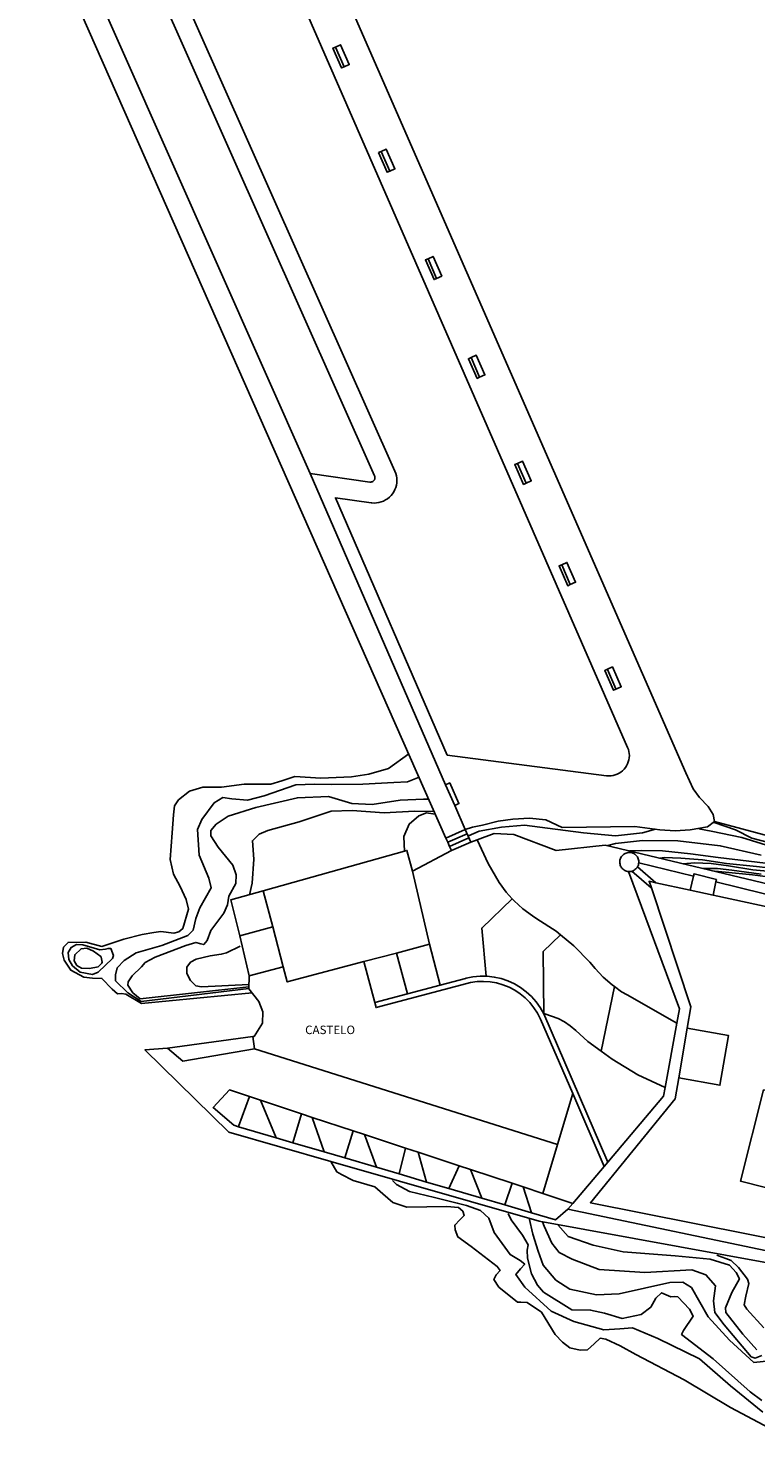
# Model space of a CAD drawing. Extents: x 548959 to 550796, y 4801752 to 4802804.
# Drawn here: x 549622 to 549686, y 4801802 to 4801927 of the extents above; entities that cross this region are included whole.
import ezdxf

# ---------------------------------------------------------------- set-up
doc = ezdxf.new("R2010")
doc.units = 0
doc.header["$MEASUREMENT"] = 0
for name, color, linetype in [('1', 7, 'CONTINUOUS'), ('18', 7, 'CONTINUOUS'), ('2', 7, 'CONTINUOUS'), ('21', 7, 'CONTINUOUS'), ('22', 7, 'CONTINUOUS'), ('3', 7, 'CONTINUOUS'), ('46', 7, 'CONTINUOUS')]:
    doc.layers.add(name, color=color, linetype=linetype)
doc.styles.add('ROMANS', font='ROMANS', dxfattribs={"height": 0.2})

msp = doc.modelspace()

# ---------------------------------------------------------------- linework, layer by layer
at = {"layer": '1', "color": 7, "linetype": 'Continuous'}
for p, q in [((549625.33, 4801931.69), (549659.04, 4801855.52)), ((549659.04, 4801855.52), (549660.75, 4801856.27)), ((549659.04, 4801855.52), (549659.2, 4801855.15)), ((549659.2, 4801855.15), (549659.36, 4801854.78)), ((549656.08, 4801852.61), (549659.52, 4801854.42)), ((549659.36, 4801854.78), (549659.52, 4801854.42)), ((549640.79, 4801846.88), (549641.64, 4801843.33)), ((549634.4, 4801836.94), (549641.95, 4801837.97))]:
    msp.add_line(p, q, dxfattribs=at)
for points in [[(549682.81, 4801856.98), (549682.67, 4801857.6), (549682.25, 4801858.31), (549681.47, 4801859.12), (549680.92, 4801859.89), (549680.25, 4801861.28), (549649.18, 4801932.28), (549648.89, 4801932.96), (549647.93, 4801935.73), (549647.27, 4801938.59), (549646.9, 4801941.5), (549646.85, 4801944.43), (549647.1, 4801947.35), (549647.65, 4801950.22), (549648.51, 4801953.03), (549649.65, 4801955.73), (549671.15, 4802000)], [(549682.81, 4801856.98), (549682.67, 4801857.6), (549682.25, 4801858.31), (549681.47, 4801859.12), (549680.92, 4801859.89), (549680.25, 4801861.28), (549649.18, 4801932.28)], [(549682.81, 4801856.98), (549688.85, 4801855.36), (549705.84, 4801858.86), (549706.49, 4801858.79)], [(549660.75, 4801856.27), (549661.38, 4801856.5), (549662.28, 4801856.67), (549663.67, 4801857.01), (549664.94, 4801857.19), (549666.44, 4801857.28), (549667.88, 4801857.15), (549669.33, 4801856.47), (549675.74, 4801856.55), (549677.95, 4801856.26), (549679.32, 4801856.17), (549680.65, 4801856.26), (549682.17, 4801856.53), (549682.81, 4801856.98)], [(549682.81, 4801856.98), (549688.85, 4801855.36)], [(549642.86, 4801850.86), (549655.58, 4801854.43), (549656.08, 4801852.61)], [(549640.79, 4801846.88), (549640.02, 4801850.07), (549642.86, 4801850.86)], [(549641.64, 4801843.33), (549641.61, 4801842.2), (549642.47, 4801841.06), (549642.85, 4801840.17), (549642.81, 4801839.17), (549642.06, 4801837.98), (549641.95, 4801837.97)], [(549634.4, 4801836.94), (549632.41, 4801836.79), (549639.83, 4801829.51), (549648.85, 4801826.93)], [(549689.61, 4801802.32), (549684.2, 4801805.16), (549680.11, 4801807.63), (549675.83, 4801809.85), (549674.46, 4801810.63), (549673.19, 4801811.23), (549672.69, 4801811.31), (549672.16, 4801810.81), (549671.55, 4801810.28), (549670.91, 4801810.25), (549670.01, 4801810.46), (549669.35, 4801810.94), (549668.7, 4801811.63), (549667.48, 4801813.61), (549666.23, 4801814.46), (549665.66, 4801814.5), (549665.38, 4801814.5), (549663.72, 4801815.81), (549663.26, 4801816.49), (549663.49, 4801816.9), (549663.82, 4801817.3), (549663.57, 4801817.65), (549661.27, 4801819.42), (549660.09, 4801820.25), (549659.84, 4801820.87), (549659.81, 4801821.31), (549660.27, 4801821.77), (549660.66, 4801822.15), (549660.54, 4801822.53), (549660.14, 4801822.85), (549659.13, 4801822.96), (549655.59, 4801822.9), (549654.34, 4801823.3), (549653.44, 4801824.08), (549652.76, 4801824.69), (549650.83, 4801825.25), (549649.79, 4801825.77), (549649.38, 4801826.01), (549648.85, 4801826.93)], [(549680.11, 4801807.63), (549675.83, 4801809.85), (549674.46, 4801810.63), (549673.19, 4801811.23), (549672.69, 4801811.31), (549672.16, 4801810.81), (549671.55, 4801810.28), (549670.91, 4801810.25), (549670.01, 4801810.46), (549669.35, 4801810.94), (549668.7, 4801811.63), (549667.48, 4801813.61), (549666.23, 4801814.46), (549665.66, 4801814.5), (549665.38, 4801814.5), (549663.72, 4801815.81), (549663.26, 4801816.49), (549663.49, 4801816.9), (549663.82, 4801817.3), (549663.57, 4801817.65), (549661.27, 4801819.42), (549660.09, 4801820.25), (549659.84, 4801820.87), (549659.81, 4801821.31), (549660.27, 4801821.77), (549660.66, 4801822.15), (549660.54, 4801822.53), (549660.14, 4801822.85), (549659.13, 4801822.96), (549655.59, 4801822.9), (549654.34, 4801823.3), (549653.44, 4801824.08), (549652.76, 4801824.69), (549650.83, 4801825.25), (549649.79, 4801825.77), (549649.38, 4801826.01), (549648.85, 4801826.93)], [(549689.61, 4801802.32), (549684.2, 4801805.16), (549680.11, 4801807.63)]]:
    msp.add_lwpolyline(points, dxfattribs=at)
at = {"layer": '18', "color": 7, "linetype": 'Continuous'}
for p in [(549642.11, 4801836.89), (549642.11, 4801836.89), (549642.11, 4801836.89), (549667.61, 4801824.1), (549667.61, 4801824.1), (549667.61, 4801824.1)]:
    msp.add_line(p, (549668.91, 4801828.44), dxfattribs=at)
for points in [[(549626.87, 4801945.62), (549652.73, 4801887.56), (549652.74, 4801887.52), (549652.75, 4801887.48), (549652.76, 4801887.44), (549652.76, 4801887.4), (549652.76, 4801887.35), (549652.75, 4801887.31), (549652.74, 4801887.27), (549652.73, 4801887.23), (549652.71, 4801887.2), (549652.68, 4801887.16), (549652.66, 4801887.13), (549652.63, 4801887.1), (549652.6, 4801887.07), (549652.56, 4801887.05), (549652.52, 4801887.03), (549652.48, 4801887.02), (549652.44, 4801887.01), (549652.4, 4801887), (549652.36, 4801887), (549652.32, 4801887), (549652.3, 4801887), (549647.01, 4801887.76)], [(549626.87, 4801945.62), (549652.73, 4801887.56), (549652.74, 4801887.52), (549652.75, 4801887.48), (549652.76, 4801887.44), (549652.76, 4801887.4), (549652.76, 4801887.35), (549652.75, 4801887.31), (549652.74, 4801887.27), (549652.73, 4801887.23), (549652.71, 4801887.2), (549652.68, 4801887.16), (549652.66, 4801887.13), (549652.63, 4801887.1), (549652.6, 4801887.07), (549652.56, 4801887.05), (549652.52, 4801887.03), (549652.48, 4801887.02), (549652.44, 4801887.01), (549652.4, 4801887), (549652.36, 4801887), (549652.32, 4801887), (549652.3, 4801887), (549647.01, 4801887.76)], [(549626.87, 4801945.62), (549652.73, 4801887.56), (549652.74, 4801887.52), (549652.75, 4801887.48), (549652.76, 4801887.44), (549652.76, 4801887.4), (549652.76, 4801887.35), (549652.75, 4801887.31), (549652.74, 4801887.27), (549652.73, 4801887.23), (549652.71, 4801887.2), (549652.68, 4801887.16), (549652.66, 4801887.13), (549652.63, 4801887.1), (549652.6, 4801887.07), (549652.56, 4801887.05), (549652.52, 4801887.03), (549652.48, 4801887.02), (549652.44, 4801887.01), (549652.4, 4801887), (549652.36, 4801887), (549652.32, 4801887), (549652.3, 4801887), (549647.01, 4801887.76)], [(549647.01, 4801887.76), (549622.08, 4801943.93)], [(549647.01, 4801887.76), (549622.08, 4801943.93)], [(549647.01, 4801887.76), (549622.08, 4801943.93)], [(549661.79, 4801855.38), (549661.79, 4801855.37), (549662.76, 4801853.28), (549663.75, 4801851.59), (549664.37, 4801850.74), (549664.91, 4801850.14)], [(549661.79, 4801855.38), (549661.79, 4801855.37), (549662.76, 4801853.28), (549663.75, 4801851.59), (549664.37, 4801850.74), (549664.91, 4801850.14)], [(549661.79, 4801855.38), (549661.79, 4801855.37), (549662.76, 4801853.28), (549663.75, 4801851.59), (549664.37, 4801850.74), (549664.91, 4801850.14)], [(549664.91, 4801850.14), (549665.07, 4801849.96), (549665.85, 4801849.26), (549666.69, 4801848.64), (549667.09, 4801848.39), (549668.78, 4801847.28), (549669.18, 4801846.96)], [(549664.91, 4801850.14), (549665.07, 4801849.96), (549665.85, 4801849.26), (549666.69, 4801848.64), (549667.09, 4801848.39), (549668.78, 4801847.28), (549669.18, 4801846.96)], [(549664.91, 4801850.14), (549665.07, 4801849.96), (549665.85, 4801849.26), (549666.69, 4801848.64), (549667.09, 4801848.39), (549668.78, 4801847.28), (549669.18, 4801846.96)], [(549669.18, 4801846.96), (549670.35, 4801846), (549671.77, 4801844.56), (549672.24, 4801844), (549672.95, 4801843.23), (549673.73, 4801842.54), (549673.94, 4801842.39)], [(549669.18, 4801846.96), (549670.35, 4801846), (549671.77, 4801844.56), (549672.24, 4801844), (549672.95, 4801843.23), (549673.73, 4801842.54), (549673.94, 4801842.39)], [(549669.18, 4801846.96), (549670.35, 4801846), (549671.77, 4801844.56), (549672.24, 4801844), (549672.95, 4801843.23), (549673.73, 4801842.54), (549673.94, 4801842.39)], [(549673.94, 4801842.39), (549674.58, 4801841.93), (549675.06, 4801841.65), (549679.47, 4801839.17)], [(549673.94, 4801842.39), (549674.58, 4801841.93), (549675.06, 4801841.65), (549679.47, 4801839.17)], [(549673.94, 4801842.39), (549674.58, 4801841.93), (549675.06, 4801841.65), (549679.47, 4801839.17)], [(549672.76, 4801836.68), (549671.59, 4801837.55), (549670.52, 4801838.51), (549670.04, 4801838.91), (549669.52, 4801839.26), (549668.96, 4801839.56), (549668.38, 4801839.79), (549667.78, 4801839.97), (549667.69, 4801839.99)], [(549672.76, 4801836.68), (549671.59, 4801837.55), (549670.52, 4801838.51), (549670.04, 4801838.91), (549669.52, 4801839.26), (549668.96, 4801839.56), (549668.38, 4801839.79), (549667.78, 4801839.97), (549667.69, 4801839.99)], [(549672.76, 4801836.68), (549671.59, 4801837.55), (549670.52, 4801838.51), (549670.04, 4801838.91), (549669.52, 4801839.26), (549668.96, 4801839.56), (549668.38, 4801839.79), (549667.78, 4801839.97), (549667.69, 4801839.99)], [(549672.76, 4801836.68), (549673.73, 4801835.96), (549676.01, 4801834.59), (549678.43, 4801833.47)], [(549672.76, 4801836.68), (549673.73, 4801835.96), (549676.01, 4801834.59), (549678.43, 4801833.47)], [(549672.76, 4801836.68), (549673.73, 4801835.96), (549676.01, 4801834.59), (549678.43, 4801833.47)]]:
    msp.add_lwpolyline(points, dxfattribs=at)
at = {"layer": '2', "color": 253, "linetype": 'Continuous'}
for points in [[(549641.88, 4801841.83), (549632.09, 4801840.9), (549630.73, 4801841.72), (549630.32, 4801841.77), (549629.98, 4801841.76), (549629.52, 4801842.16), (549628.6, 4801843.11), (549627.78, 4801843.15), (549627, 4801843.21), (549625.85, 4801843.83), (549625.26, 4801844.74), (549625.1, 4801845.32), (549625.21, 4801845.88), (549625.6, 4801846.29), (549627.17, 4801846.32), (549628.58, 4801845.95), (549630.53, 4801846.59), (549632.15, 4801846.99), (549633.19, 4801847.17), (549633.82, 4801847.27), (549634.95, 4801847.11), (549635.4, 4801847.24), (549635.75, 4801847.53), (549636.26, 4801849.25), (549636.05, 4801850.1), (549635.51, 4801851.23), (549634.94, 4801852.34), (549634.64, 4801853.64), (549634.83, 4801856), (549634.94, 4801857.57), (549635.01, 4801858.36), (549635.38, 4801858.9), (549636.34, 4801859.68), (549637.54, 4801860.02), (549639.17, 4801860.01), (549641.19, 4801860.29), (549643.55, 4801860.3), (549644.51, 4801860.57), (549645.66, 4801860.96), (549647.96, 4801860.81), (549650.68, 4801860.93), (549652.2, 4801861.16), (549653.95, 4801861.67), (549655.75, 4801862.96)], [(549641.61, 4801842.22), (549632.06, 4801841.06), (549630.89, 4801841.83), (549629.81, 4801842.89), (549629.79, 4801843.42), (549629.95, 4801844.04), (549630.57, 4801844.71), (549631.64, 4801845.39), (549633.89, 4801846.02), (549636.2, 4801846.92), (549636.66, 4801847.38), (549636.92, 4801848.41), (549637.27, 4801849.34), (549638.27, 4801851.12), (549638.05, 4801851.97), (549637.19, 4801854.01), (549637.06, 4801856.27), (549637.45, 4801857.17), (549638.54, 4801858.63), (549639.3, 4801859.1), (549640.09, 4801859), (549641.49, 4801858.87), (549642.95, 4801859.25), (549645.76, 4801860.24), (549647.41, 4801860.3), (549648.87, 4801860.25), (549651.68, 4801860.29), (549654.44, 4801860.43), (549655.63, 4801860.49), (549656.66, 4801860.9)], [(549641.61, 4801842.37), (549631.99, 4801841.3), (549631.35, 4801841.83), (549630.88, 4801842.51), (549630.91, 4801842.81), (549631.28, 4801843.34), (549632.11, 4801844.14), (549632.43, 4801844.52), (549633.32, 4801844.98), (549636.02, 4801846.01), (549636.92, 4801846.29), (549637.34, 4801846.18), (549637.61, 4801846.1), (549637.9, 4801846.48), (549638.23, 4801847.35), (549639.39, 4801848.87), (549639.72, 4801849.63), (549639.83, 4801850.38), (549640.45, 4801851.5), (549640.47, 4801852.28), (549640.17, 4801853.12), (549638.89, 4801854.73), (549638.24, 4801855.72), (549638.25, 4801856.19), (549638.71, 4801856.75), (549639.77, 4801857.45), (549642.23, 4801858.24), (549645.9, 4801859.09), (549648.64, 4801859.19), (549650.71, 4801858.59), (549652.51, 4801858.5), (549655, 4801858.86), (549657.04, 4801858.97), (549657.49, 4801858.97)], [(549641.65, 4801850.5), (549641.9, 4801851.54), (549642.03, 4801853.65), (549641.91, 4801855.29), (549642.51, 4801855.86), (549643.29, 4801856.18), (549646.05, 4801856.96), (549648.88, 4801857.89), (549650.74, 4801857.96), (549653.56, 4801857.75), (549656.26, 4801857.91), (549657.95, 4801857.88)], [(549655.36, 4801854.35), (549655.32, 4801855.65), (549655.77, 4801856.76), (549656.64, 4801857.5), (549657.33, 4801857.74), (549657.87, 4801857.66), (549658.07, 4801857.65)], [(549661.02, 4801855.72), (549661.03, 4801855.72), (549661.98, 4801856.14), (549663.94, 4801856.48), (549665.98, 4801856.65), (549668.01, 4801856.4), (549671.21, 4801855.99), (549674.05, 4801855.73), (549676.43, 4801855.98), (549677.57, 4801856.3)], [(549681.4, 4801856.34), (549682.51, 4801856.12), (549685.21, 4801855.57), (549687.79, 4801854.78)], [(549682.76, 4801856.91), (549684.65, 4801856.25), (549686.1, 4801855.52), (549688.71, 4801854.85)], [(549673.32, 4801854.86), (549673.35, 4801854.86), (549674.05, 4801855.04), (549676.43, 4801855.31), (549679.56, 4801855.28), (549683.31, 4801854.85), (549686.93, 4801854.01)], [(549675.28, 4801854.39), (549676.33, 4801854.43), (549678.21, 4801854.4), (549680.66, 4801854.12), (549683.11, 4801853.81), (549685.82, 4801853.47), (549689.02, 4801853.1), (549692.95, 4801852.64), (549696.67, 4801852.21), (549701.36, 4801851.32), (549706.38, 4801850.15), (549709.62, 4801849.14), (549711.31, 4801848.02), (549713.83, 4801846.61), (549717.11, 4801845.36), (549719.19, 4801844.88), (549723.24, 4801844.62), (549727.05, 4801844.31), (549730.88, 4801844.19), (549733.61, 4801844.42), (549737.53, 4801845.01), (549740.76, 4801845.67), (549743.55, 4801846.19), (549745.45, 4801846.59)], [(549677.99, 4801853.74), (549678.35, 4801853.8), (549679.83, 4801853.76), (549681.72, 4801853.6), (549683.86, 4801853.28), (549686.5, 4801853), (549689.6, 4801852.67), (549692.67, 4801852.2), (549696.01, 4801851.65), (549700.36, 4801850.87), (549705.03, 4801849.72), (549708.72, 4801848.73), (549712.09, 4801846.74), (549715.98, 4801845.37), (549720.1, 4801844.22), (549722.88, 4801844), (549727.07, 4801844.06), (549731, 4801843.86), (549734.54, 4801843.97), (549738.15, 4801844.11), (549741.08, 4801844.39), (549743.45, 4801844.8), (549744.03, 4801844.9)], [(549680.03, 4801853.25), (549681.03, 4801853.33), (549682.49, 4801853.27), (549684.02, 4801853.07), (549686.19, 4801852.72), (549688.47, 4801852.5), (549690.82, 4801852.12), (549693.43, 4801851.71), (549695.95, 4801851.2), (549698.71, 4801850.68), (549701.55, 4801849.99), (549705.29, 4801848.73), (549709.1, 4801847.19), (549713.11, 4801845.57), (549717.07, 4801844.21), (549720.28, 4801843.64), (549724.19, 4801843.3), (549728.28, 4801843.14), (549732.67, 4801842.98), (549736.99, 4801843.19), (549740.71, 4801843.32), (549742.52, 4801843.18)], [(549681.8, 4801852.83), (549683.07, 4801852.82), (549684.33, 4801852.69), (549685.64, 4801852.5), (549686.91, 4801852.32)], [(549682.82, 4801852.59), (549683.78, 4801852.51), (549686.15, 4801852.27), (549689.37, 4801851.85), (549692.77, 4801851.24), (549696.21, 4801850.35), (549699.7, 4801849.53), (549703.23, 4801848.48), (549705.35, 4801847.61), (549706.29, 4801846.66), (549707.46, 4801845.33), (549708.92, 4801844.68), (549712.49, 4801843.98), (549716.22, 4801843.27), (549721, 4801842.6), (549725.66, 4801842.52), (549728.45, 4801842.21), (549731.68, 4801841.7), (549735.54, 4801841.68), (549738.73, 4801841.39), (549740.8, 4801841.21)], [(549628.43, 4801845.65), (549628.41, 4801845.65), (549626.91, 4801846.09), (549626.34, 4801846.11), (549625.88, 4801845.85), (549625.61, 4801845.4), (549625.67, 4801844.8), (549626.01, 4801844.24), (549626.68, 4801843.67), (549627.77, 4801843.46), (549628.26, 4801843.68), (549629.55, 4801844.86), (549629.62, 4801845.13), (549629.39, 4801845.75), (549629.15, 4801845.76), (549628.92, 4801845.7), (549628.43, 4801845.65)], [(549628.53, 4801845), (549628.5, 4801845.04), (549627.85, 4801845.52), (549627.26, 4801845.78), (549626.75, 4801845.74), (549626.2, 4801845.2), (549626.14, 4801844.67), (549626.38, 4801844.26), (549626.78, 4801844.01), (549627.49, 4801843.98), (549628.27, 4801844.15), (549628.58, 4801844.46), (549628.61, 4801844.56), (549628.53, 4801845)], [(549641.6, 4801842.57), (549637.41, 4801842.38), (549636.92, 4801842.47), (549636.45, 4801842.94), (549636.12, 4801843.56), (549636.12, 4801844.12), (549636.44, 4801844.55), (549636.93, 4801844.82), (549638.18, 4801845.1), (549639.16, 4801845.25), (549639.61, 4801845.39), (549640.83, 4801845.97)], [(549687.07, 4801804.76), (549684.22, 4801807.1), (549681.47, 4801809.48), (549677.78, 4801811.26), (549675.54, 4801812.23), (549674.41, 4801812.13), (549673.01, 4801812.04), (549670.35, 4801812.77), (549668.35, 4801813.7), (549666.03, 4801815.82), (549665.23, 4801816.92), (549665.64, 4801817.44), (549666.01, 4801817.84), (549665.61, 4801818.17), (549664.71, 4801818.69), (549663.29, 4801820.66), (549662.82, 4801821.92), (549662.1, 4801822.6), (549660.86, 4801823.04), (549660.03, 4801823.25), (549658.03, 4801823.74), (549655.81, 4801824.26), (549654.67, 4801824.88), (549654.32, 4801825.25)], [(549686.99, 4801805.78), (549685.94, 4801806.56), (549682.68, 4801809.47), (549679.88, 4801811.63), (549680.05, 4801811.99), (549680.92, 4801813.24), (549680.58, 4801813.88), (549679.54, 4801814.95), (549679.28, 4801815), (549678.94, 4801814.95), (549678.1, 4801815.32), (549677.6, 4801814.85), (549677.17, 4801814.05), (549676.31, 4801813.4), (549674.64, 4801813.05), (549673.06, 4801813.51), (549671.84, 4801813.79), (549670.16, 4801813.82), (549667.67, 4801815.38), (549667.15, 4801815.99), (549666.62, 4801817), (549666.24, 4801818.38), (549666.21, 4801819.09), (549666.3, 4801819.57), (549665.82, 4801820.41), (549664.82, 4801821.76), (549664.55, 4801822.32)], [(549687.65, 4801809.29), (549686.29, 4801809.15), (549684.13, 4801811.12), (549682.23, 4801813.2), (549680.77, 4801815.77), (549679.99, 4801816.25), (549678.85, 4801816.24), (549674.35, 4801815.21), (549672.37, 4801815.14), (549670, 4801815.63), (549668.76, 4801816.42), (549667.65, 4801817.75), (549667.21, 4801819.01), (549666.72, 4801820.5), (549666.4, 4801821.91)], [(549686.98, 4801809.76), (549686.39, 4801809.54), (549686.05, 4801809.64), (549683.64, 4801812.48), (549682.82, 4801813.57), (549682.72, 4801814.6), (549682.87, 4801815.92), (549682.03, 4801816.89), (549680.78, 4801817.34), (549676.62, 4801817.1), (549672.58, 4801817.39), (549670.2, 4801818.29), (549669.04, 4801818.89), (549668.4, 4801819.7), (549667.72, 4801821.2), (549667.59, 4801821.6)], [(549686.53, 4801810.28), (549685.29, 4801811.65), (549683.81, 4801813.58), (549683.76, 4801813.98), (549684.32, 4801815.35), (549685, 4801816.54), (549684.72, 4801817.12), (549684.11, 4801817.76), (549682.4, 4801818.28), (549679.32, 4801818.59), (549674.72, 4801818.93), (549672.07, 4801819.52), (549669.86, 4801820.28), (549668.94, 4801821.32)], [(549687.17, 4801812.23), (549685.66, 4801813.86), (549685.43, 4801814.25), (549685.56, 4801815.01), (549685.83, 4801816.14), (549685.73, 4801816.53), (549684.91, 4801817.56), (549684.26, 4801818.17), (549682.99, 4801818.65)]]:
    msp.add_lwpolyline(points, dxfattribs=at)
at = {"layer": '21', "color": 7, "linetype": 'Continuous'}
for p, q in [((549659.01, 4801860.24), (549659.81, 4801858.41)), ((549659.01, 4801860.24), (549659.81, 4801858.41)), ((549659.01, 4801860.24), (549659.81, 4801858.41)), ((549659.2, 4801855.15), (549660.91, 4801855.9)), ((549659.2, 4801855.15), (549660.91, 4801855.9)), ((549659.2, 4801855.15), (549660.91, 4801855.9)), ((549659.36, 4801854.78), (549661.07, 4801855.53)), ((549659.36, 4801854.78), (549661.07, 4801855.53)), ((549659.36, 4801854.78), (549661.07, 4801855.53)), ((549659.52, 4801854.42), (549661.23, 4801855.17)), ((549659.52, 4801854.42), (549661.23, 4801855.17)), ((549659.52, 4801854.42), (549661.23, 4801855.17)), ((549660.75, 4801856.27), (549661.23, 4801855.17)), ((549660.75, 4801856.27), (549661.23, 4801855.17)), ((549660.75, 4801856.27), (549661.23, 4801855.17)), ((549660.91, 4801855.9), (549661.07, 4801855.53)), ((549660.91, 4801855.9), (549661.23, 4801855.17)), ((549660.91, 4801855.9), (549661.07, 4801855.53)), ((549660.91, 4801855.9), (549661.23, 4801855.17)), ((549660.91, 4801855.9), (549661.07, 4801855.53)), ((549660.91, 4801855.9), (549661.23, 4801855.17)), ((549661.07, 4801855.53), (549661.23, 4801855.17)), ((549661.07, 4801855.53), (549661.23, 4801855.17)), ((549661.07, 4801855.53), (549661.23, 4801855.17)), ((549640.79, 4801846.88), (549643.71, 4801847.66)), ((549640.79, 4801846.88), (549643.71, 4801847.66)), ((549640.79, 4801846.88), (549643.71, 4801847.66)), ((549641.64, 4801843.33), (549644.65, 4801844.13)), ((549641.64, 4801843.33), (549644.65, 4801844.13)), ((549641.64, 4801843.33), (549644.65, 4801844.13)), ((549641.95, 4801837.97), (549642.11, 4801836.89)), ((549641.95, 4801837.97), (549642.11, 4801836.89)), ((549641.95, 4801837.97), (549642.11, 4801836.89))]:
    msp.add_line(p, q, dxfattribs=at)
for points in [[(549659.01, 4801860.24), (549659.38, 4801860.4), (549660.18, 4801858.57), (549659.81, 4801858.41)], [(549659.01, 4801860.24), (549659.38, 4801860.4), (549660.18, 4801858.57), (549659.81, 4801858.41)], [(549659.01, 4801860.24), (549659.38, 4801860.4), (549660.18, 4801858.57), (549659.81, 4801858.41)], [(549634.4, 4801836.94), (549635.77, 4801835.81), (549642.11, 4801836.89)], [(549634.4, 4801836.94), (549635.77, 4801835.81), (549642.11, 4801836.89)], [(549634.4, 4801836.94), (549635.77, 4801835.81), (549642.11, 4801836.89)]]:
    msp.add_lwpolyline(points, dxfattribs=at)
at = {"layer": '22', "color": 7, "linetype": 'Continuous'}
for p, q in [((549653.07, 4801916.13), (549653.3, 4801916.23)), ((549653.07, 4801916.13), (549653.3, 4801916.23)), ((549653.07, 4801916.13), (549653.3, 4801916.23)), ((549653.3, 4801916.23), (549654.06, 4801914.49)), ((549653.3, 4801916.23), (549654.06, 4801914.49)), ((549653.3, 4801916.23), (549654.06, 4801914.49)), ((549657.45, 4801906.75), (549658.21, 4801905.01)), ((549657.45, 4801906.75), (549658.21, 4801905.01)), ((549657.45, 4801906.75), (549658.21, 4801905.01)), ((549661.26, 4801898.01), (549662.02, 4801896.27)), ((549661.26, 4801898.01), (549662.02, 4801896.27)), ((549661.26, 4801898.01), (549662.02, 4801896.27)), ((549665.36, 4801888.64), (549666.12, 4801886.9)), ((549665.36, 4801888.64), (549666.12, 4801886.9)), ((549665.36, 4801888.64), (549666.12, 4801886.9))]:
    msp.add_line(p, q, dxfattribs=at)
for points in [[(549649.26, 4801925.47), (549649.03, 4801925.37), (549649.8, 4801923.62), (549650.02, 4801923.72)], [(549649.26, 4801925.47), (549649.03, 4801925.37), (549649.8, 4801923.62), (549650.02, 4801923.72)], [(549649.26, 4801925.47), (549649.03, 4801925.37), (549649.8, 4801923.62), (549650.02, 4801923.72)], [(549649.26, 4801925.47), (549649.72, 4801925.67), (549650.48, 4801923.92), (549650.02, 4801923.72)], [(549649.26, 4801925.47), (549649.72, 4801925.67), (549650.48, 4801923.92), (549650.02, 4801923.72)], [(549649.26, 4801925.47), (549649.72, 4801925.67), (549650.48, 4801923.92), (549650.02, 4801923.72)], [(549649.26, 4801925.47), (549649.26, 4801925.46), (549650.02, 4801923.73), (549650.02, 4801923.72)], [(549649.26, 4801925.47), (549649.26, 4801925.46), (549650.02, 4801923.73), (549650.02, 4801923.72)], [(549649.26, 4801925.47), (549649.26, 4801925.46), (549650.02, 4801923.73), (549650.02, 4801923.72)], [(549653.3, 4801916.23), (549653.76, 4801916.43), (549654.52, 4801914.69), (549654.06, 4801914.49)], [(549653.3, 4801916.23), (549653.76, 4801916.43), (549654.52, 4801914.69), (549654.06, 4801914.49)], [(549653.3, 4801916.23), (549653.76, 4801916.43), (549654.52, 4801914.69), (549654.06, 4801914.49)], [(549653.07, 4801916.13), (549653.83, 4801914.39), (549654.06, 4801914.49)], [(549653.07, 4801916.13), (549653.83, 4801914.39), (549654.06, 4801914.49)], [(549653.07, 4801916.13), (549653.83, 4801914.39), (549654.06, 4801914.49)], [(549657.45, 4801906.75), (549657.22, 4801906.65), (549657.98, 4801904.91), (549658.21, 4801905.01)], [(549657.45, 4801906.75), (549657.22, 4801906.65), (549657.98, 4801904.91), (549658.21, 4801905.01)], [(549657.45, 4801906.75), (549657.22, 4801906.65), (549657.98, 4801904.91), (549658.21, 4801905.01)], [(549657.45, 4801906.75), (549657.9, 4801906.95), (549658.67, 4801905.21), (549658.21, 4801905.01)], [(549657.45, 4801906.75), (549657.9, 4801906.95), (549658.67, 4801905.21), (549658.21, 4801905.01)], [(549657.45, 4801906.75), (549657.9, 4801906.95), (549658.67, 4801905.21), (549658.21, 4801905.01)], [(549661.26, 4801898.01), (549661.03, 4801897.91), (549661.8, 4801896.17), (549662.02, 4801896.27)], [(549661.26, 4801898.01), (549661.03, 4801897.91), (549661.8, 4801896.17), (549662.02, 4801896.27)], [(549661.26, 4801898.01), (549661.03, 4801897.91), (549661.8, 4801896.17), (549662.02, 4801896.27)], [(549661.26, 4801898.01), (549661.72, 4801898.21), (549662.48, 4801896.47), (549662.02, 4801896.27)], [(549661.26, 4801898.01), (549661.72, 4801898.21), (549662.48, 4801896.47), (549662.02, 4801896.27)], [(549661.26, 4801898.01), (549661.72, 4801898.21), (549662.48, 4801896.47), (549662.02, 4801896.27)], [(549665.36, 4801888.64), (549665.82, 4801888.84), (549666.58, 4801887.1), (549666.12, 4801886.9)], [(549665.36, 4801888.64), (549665.82, 4801888.84), (549666.58, 4801887.1), (549666.12, 4801886.9)], [(549665.36, 4801888.64), (549665.82, 4801888.84), (549666.58, 4801887.1), (549666.12, 4801886.9)], [(549665.36, 4801888.64), (549665.13, 4801888.54), (549665.9, 4801886.8), (549666.12, 4801886.9)], [(549665.36, 4801888.64), (549665.13, 4801888.54), (549665.9, 4801886.8), (549666.12, 4801886.9)], [(549665.36, 4801888.64), (549665.13, 4801888.54), (549665.9, 4801886.8), (549666.12, 4801886.9)], [(549669.28, 4801879.69), (549669.05, 4801879.59), (549669.81, 4801877.84), (549670.04, 4801877.94)], [(549669.28, 4801879.69), (549669.05, 4801879.59), (549669.81, 4801877.84), (549670.04, 4801877.94)], [(549669.28, 4801879.69), (549669.05, 4801879.59), (549669.81, 4801877.84), (549670.04, 4801877.94)], [(549669.28, 4801879.69), (549669.74, 4801879.89), (549670.5, 4801878.14), (549670.04, 4801877.94)], [(549669.28, 4801879.69), (549669.74, 4801879.89), (549670.5, 4801878.14), (549670.04, 4801877.94)], [(549669.28, 4801879.69), (549669.74, 4801879.89), (549670.5, 4801878.14), (549670.04, 4801877.94)], [(549669.28, 4801879.69), (549669.28, 4801879.68), (549670.04, 4801877.95), (549670.04, 4801877.94)], [(549669.28, 4801879.69), (549669.28, 4801879.68), (549670.04, 4801877.95), (549670.04, 4801877.94)], [(549669.28, 4801879.69), (549669.28, 4801879.68), (549670.04, 4801877.95), (549670.04, 4801877.94)], [(549673.32, 4801870.45), (549673.09, 4801870.35), (549673.85, 4801868.6), (549674.08, 4801868.7)], [(549673.32, 4801870.45), (549673.09, 4801870.35), (549673.85, 4801868.6), (549674.08, 4801868.7)], [(549673.32, 4801870.45), (549673.09, 4801870.35), (549673.85, 4801868.6), (549674.08, 4801868.7)], [(549673.32, 4801870.45), (549673.77, 4801870.65), (549674.54, 4801868.9), (549674.08, 4801868.7)], [(549673.32, 4801870.45), (549673.77, 4801870.65), (549674.54, 4801868.9), (549674.08, 4801868.7)], [(549673.32, 4801870.45), (549673.77, 4801870.65), (549674.54, 4801868.9), (549674.08, 4801868.7)], [(549673.32, 4801870.45), (549673.32, 4801870.44), (549674.08, 4801868.71), (549674.08, 4801868.7)], [(549673.32, 4801870.45), (549673.32, 4801870.44), (549674.08, 4801868.71), (549674.08, 4801868.7)], [(549673.32, 4801870.45), (549673.32, 4801870.44), (549674.08, 4801868.71), (549674.08, 4801868.7)]]:
    msp.add_lwpolyline(points, dxfattribs=at)
at = {"layer": '3', "color": 7, "linetype": 'Continuous'}
for p, q in [((549647.01, 4801887.76), (549659.01, 4801860.24)), ((549647.01, 4801887.76), (549659.01, 4801860.24)), ((549647.01, 4801887.76), (549659.01, 4801860.24)), ((549659.81, 4801858.41), (549660.75, 4801856.27)), ((549659.81, 4801858.41), (549660.75, 4801856.27)), ((549659.81, 4801858.41), (549660.75, 4801856.27)), ((549661.23, 4801855.17), (549661.79, 4801855.38)), ((549661.23, 4801855.17), (549661.79, 4801855.38)), ((549661.23, 4801855.17), (549661.79, 4801855.38)), ((549656.08, 4801852.61), (549657.57, 4801846.13)), ((549675.98, 4801852.97), (549677.62, 4801851.57)), ((549675.98, 4801852.97), (549677.62, 4801851.57)), ((549675.98, 4801852.97), (549677.62, 4801851.57)), ((549676.1, 4801853.33), (549680.94, 4801852.14)), ((549677.62, 4801851.57), (549680.64, 4801850.91)), ((549677.62, 4801851.57), (549680.64, 4801850.91)), ((549677.62, 4801851.57), (549680.64, 4801850.91)), ((549680.64, 4801850.91), (549680.94, 4801852.14)), ((549680.64, 4801850.91), (549680.94, 4801852.14)), ((549680.64, 4801850.91), (549680.94, 4801852.14)), ((549682.67, 4801850.48), (549682.92, 4801851.65)), ((549682.67, 4801850.48), (549682.92, 4801851.65)), ((549682.67, 4801850.48), (549682.92, 4801851.65)), ((549682.92, 4801851.65), (549696.6, 4801848.3)), ((549642.86, 4801850.86), (549643.71, 4801847.66)), ((549680.64, 4801850.91), (549682.67, 4801850.48)), ((549680.64, 4801850.91), (549682.67, 4801850.48)), ((549680.64, 4801850.91), (549682.67, 4801850.48)), ((549643.71, 4801847.66), (549644.65, 4801844.13)), ((549651.78, 4801844.6), (549654.67, 4801845.36)), ((549654.67, 4801845.36), (549657.57, 4801846.13)), ((549654.67, 4801845.36), (549655.63, 4801841.75)), ((549654.67, 4801845.36), (549655.63, 4801841.75)), ((549654.67, 4801845.36), (549655.63, 4801841.75)), ((549657.57, 4801846.13), (549658.53, 4801842.52)), ((549657.57, 4801846.13), (549658.53, 4801842.52)), ((549657.57, 4801846.13), (549658.53, 4801842.52)), ((549651.78, 4801844.6), (549652.74, 4801840.98)), ((549651.78, 4801844.6), (549652.74, 4801840.98)), ((549651.78, 4801844.6), (549652.74, 4801840.98)), ((549652.74, 4801840.98), (549655.63, 4801841.75)), ((549652.74, 4801840.98), (549655.63, 4801841.75)), ((549652.74, 4801840.98), (549655.63, 4801841.75)), ((549655.63, 4801841.75), (549658.53, 4801842.52)), ((549655.63, 4801841.75), (549658.53, 4801842.52)), ((549655.63, 4801841.75), (549658.53, 4801842.52)), ((549672.76, 4801836.68), (549673.94, 4801842.39)), ((549672.76, 4801836.68), (549673.94, 4801842.39)), ((549672.76, 4801836.68), (549673.94, 4801842.39)), ((549667.69, 4801839.99), (549673.37, 4801826.88)), ((549667.69, 4801839.99), (549673.37, 4801826.88)), ((549667.69, 4801839.99), (549673.37, 4801826.88)), ((549678.43, 4801833.47), (549679.47, 4801839.17)), ((549679.63, 4801834.33), (549680.39, 4801838.72)), ((549679.63, 4801834.33), (549680.39, 4801838.72)), ((549679.63, 4801834.33), (549680.39, 4801838.72)), ((549641.67, 4801832.66), (549642.64, 4801832.34)), ((549641.67, 4801832.66), (549642.64, 4801832.34)), ((549641.67, 4801832.66), (549642.64, 4801832.34)), ((549668.91, 4801828.44), (549670.25, 4801832.93)), ((549668.91, 4801828.44), (549670.25, 4801832.93)), ((549668.91, 4801828.44), (549670.25, 4801832.93)), ((549670.25, 4801832.93), (549673.04, 4801826.49)), ((549670.25, 4801832.93), (549673.04, 4801826.49)), ((549670.25, 4801832.93), (549673.04, 4801826.49)), ((549642.64, 4801832.34), (549646.26, 4801831.15)), ((549642.64, 4801832.34), (549644.02, 4801829.02)), ((549642.64, 4801832.34), (549646.26, 4801831.15)), ((549642.64, 4801832.34), (549644.02, 4801829.02)), ((549642.64, 4801832.34), (549646.26, 4801831.15)), ((549642.64, 4801832.34), (549644.02, 4801829.02)), ((549645.48, 4801828.59), (549646.26, 4801831.15)), ((549645.48, 4801828.59), (549646.26, 4801831.15)), ((549645.48, 4801828.59), (549646.26, 4801831.15)), ((549646.26, 4801831.15), (549647.21, 4801830.83)), ((549646.26, 4801831.15), (549647.21, 4801830.83)), ((549646.26, 4801831.15), (549647.21, 4801830.83)), ((549647.21, 4801830.83), (549650.83, 4801829.64)), ((549647.21, 4801830.83), (549648.25, 4801827.78)), ((549647.21, 4801830.83), (549650.83, 4801829.64)), ((549647.21, 4801830.83), (549648.25, 4801827.78)), ((549647.21, 4801830.83), (549650.83, 4801829.64)), ((549647.21, 4801830.83), (549648.25, 4801827.78)), ((549640.68, 4801830), (549644.02, 4801829.02)), ((549640.68, 4801830), (549644.02, 4801829.02)), ((549640.68, 4801830), (549644.02, 4801829.02)), ((549644.02, 4801829.02), (549645.48, 4801828.59)), ((549644.02, 4801829.02), (549645.48, 4801828.59)), ((549644.02, 4801829.02), (549645.48, 4801828.59)), ((549650.08, 4801827.24), (549650.83, 4801829.64)), ((549650.08, 4801827.24), (549650.83, 4801829.64)), ((549650.08, 4801827.24), (549650.83, 4801829.64)), ((549650.83, 4801829.64), (549651.83, 4801829.31)), ((549650.83, 4801829.64), (549651.83, 4801829.31)), ((549650.83, 4801829.64), (549651.83, 4801829.31)), ((549651.83, 4801829.31), (549655.46, 4801828.11)), ((549651.83, 4801829.31), (549655.46, 4801828.11)), ((549651.83, 4801829.31), (549655.46, 4801828.11)), ((549645.48, 4801828.59), (549648.25, 4801827.78)), ((549645.48, 4801828.59), (549648.25, 4801827.78)), ((549645.48, 4801828.59), (549648.25, 4801827.78)), ((549648.25, 4801827.78), (549650.08, 4801827.24)), ((549648.25, 4801827.78), (549650.08, 4801827.24)), ((549648.25, 4801827.78), (549650.08, 4801827.24)), ((549654.9, 4801825.82), (549655.46, 4801828.11)), ((549654.9, 4801825.82), (549655.46, 4801828.11)), ((549654.9, 4801825.82), (549655.46, 4801828.11)), ((549655.46, 4801828.11), (549656.58, 4801827.74)), ((549655.46, 4801828.11), (549656.58, 4801827.74)), ((549655.46, 4801828.11), (549656.58, 4801827.74)), ((549656.58, 4801827.74), (549660.22, 4801826.54)), ((549656.58, 4801827.74), (549657.32, 4801825.11)), ((549656.58, 4801827.74), (549660.22, 4801826.54)), ((549656.58, 4801827.74), (549657.32, 4801825.11)), ((549656.58, 4801827.74), (549660.22, 4801826.54)), ((549656.58, 4801827.74), (549657.32, 4801825.11)), ((549650.08, 4801827.24), (549652.89, 4801826.41)), ((549650.08, 4801827.24), (549652.89, 4801826.41)), ((549650.08, 4801827.24), (549652.89, 4801826.41)), ((549652.89, 4801826.41), (549654.9, 4801825.82)), ((549652.89, 4801826.41), (549654.9, 4801825.82)), ((549652.89, 4801826.41), (549654.9, 4801825.82)), ((549659.28, 4801824.54), (549660.22, 4801826.54)), ((549659.28, 4801824.54), (549660.22, 4801826.54)), ((549659.28, 4801824.54), (549660.22, 4801826.54)), ((549660.22, 4801826.54), (549661.21, 4801826.22)), ((549660.22, 4801826.54), (549661.21, 4801826.22)), ((549660.22, 4801826.54), (549661.21, 4801826.22)), ((549670.27, 4801823.22), (549673.04, 4801826.49)), ((549673.04, 4801826.49), (549673.37, 4801826.88)), ((549654.9, 4801825.82), (549657.32, 4801825.11)), ((549654.9, 4801825.82), (549657.32, 4801825.11)), ((549654.9, 4801825.82), (549657.32, 4801825.11)), ((549661.21, 4801826.22), (549664.89, 4801825)), ((549661.21, 4801826.22), (549664.89, 4801825)), ((549661.21, 4801826.22), (549664.89, 4801825)), ((549657.32, 4801825.11), (549659.28, 4801824.54)), ((549657.32, 4801825.11), (549659.28, 4801824.54)), ((549657.32, 4801825.11), (549659.28, 4801824.54)), ((549659.28, 4801824.54), (549662.2, 4801823.68)), ((549659.28, 4801824.54), (549662.2, 4801823.68)), ((549659.28, 4801824.54), (549662.2, 4801823.68)), ((549664.24, 4801823.08), (549664.89, 4801825)), ((549664.24, 4801823.08), (549664.89, 4801825)), ((549664.24, 4801823.08), (549664.89, 4801825)), ((549664.89, 4801825), (549665.86, 4801824.68)), ((549664.89, 4801825), (549665.86, 4801824.68)), ((549664.89, 4801825), (549665.86, 4801824.68)), ((549665.86, 4801824.68), (549667.61, 4801824.1)), ((549665.86, 4801824.68), (549666.62, 4801822.38)), ((549665.86, 4801824.68), (549667.61, 4801824.1)), ((549665.86, 4801824.68), (549666.62, 4801822.38)), ((549665.86, 4801824.68), (549667.61, 4801824.1)), ((549665.86, 4801824.68), (549666.62, 4801822.38)), ((549667.61, 4801824.1), (549670.27, 4801823.22)), ((549667.61, 4801824.1), (549670.27, 4801823.22)), ((549667.61, 4801824.1), (549670.27, 4801823.22)), ((549662.2, 4801823.68), (549664.24, 4801823.08)), ((549662.2, 4801823.68), (549664.24, 4801823.08)), ((549662.2, 4801823.68), (549664.24, 4801823.08)), ((549664.24, 4801823.08), (549666.62, 4801822.38)), ((549664.24, 4801823.08), (549666.62, 4801822.38)), ((549664.24, 4801823.08), (549666.62, 4801822.38)), ((549669.83, 4801822.7), (549670.27, 4801823.22)), ((549669.83, 4801822.7), (549691.25, 4801818.21))]:
    msp.add_line(p, q, dxfattribs=at)
for points in [[(549643.95, 4801934.82), (549675.11, 4801863.54), (549675.18, 4801863.36), (549675.23, 4801863.18), (549675.26, 4801863), (549675.27, 4801862.81), (549675.25, 4801862.62), (549675.22, 4801862.43), (549675.17, 4801862.25), (549675.1, 4801862.08), (549675.02, 4801861.91), (549674.91, 4801861.75), (549674.79, 4801861.61), (549674.66, 4801861.47), (549674.51, 4801861.36), (549674.35, 4801861.26), (549674.19, 4801861.17), (549674.01, 4801861.1), (549673.83, 4801861.06), (549673.64, 4801861.03), (549673.45, 4801861.02), (549673.27, 4801861.03), (549673.23, 4801861.03), (549659.15, 4801862.86), (549649.26, 4801885.62), (549652.41, 4801885.17), (549652.48, 4801885.16), (549652.69, 4801885.15), (549652.9, 4801885.16), (549653.11, 4801885.19), (549653.31, 4801885.25), (549653.5, 4801885.32), (549653.69, 4801885.42), (549653.87, 4801885.53), (549654.03, 4801885.66), (549654.18, 4801885.81), (549654.31, 4801885.97), (549654.42, 4801886.15), (549654.52, 4801886.33), (549654.59, 4801886.53), (549654.65, 4801886.73), (549654.68, 4801886.94), (549654.69, 4801887.15), (549654.68, 4801887.36), (549654.65, 4801887.56), (549654.59, 4801887.77), (549654.52, 4801887.96), (549628.44, 4801946.54)], [(549643.95, 4801934.82), (549675.11, 4801863.54), (549675.18, 4801863.36), (549675.23, 4801863.18), (549675.26, 4801863), (549675.27, 4801862.81), (549675.25, 4801862.62), (549675.22, 4801862.43), (549675.17, 4801862.25), (549675.1, 4801862.08), (549675.02, 4801861.91), (549674.91, 4801861.75), (549674.79, 4801861.61), (549674.66, 4801861.47), (549674.51, 4801861.36), (549674.35, 4801861.26), (549674.19, 4801861.17), (549674.01, 4801861.1), (549673.83, 4801861.06), (549673.64, 4801861.03), (549673.45, 4801861.02), (549673.27, 4801861.03), (549673.23, 4801861.03), (549659.15, 4801862.86), (549649.26, 4801885.62), (549652.41, 4801885.17), (549652.48, 4801885.16), (549652.69, 4801885.15), (549652.9, 4801885.16), (549653.11, 4801885.19), (549653.31, 4801885.25), (549653.5, 4801885.32), (549653.69, 4801885.42), (549653.87, 4801885.53), (549654.03, 4801885.66), (549654.18, 4801885.81), (549654.31, 4801885.97), (549654.42, 4801886.15), (549654.52, 4801886.33), (549654.59, 4801886.53), (549654.65, 4801886.73), (549654.68, 4801886.94), (549654.69, 4801887.15), (549654.68, 4801887.36), (549654.65, 4801887.56), (549654.59, 4801887.77), (549654.52, 4801887.96), (549628.44, 4801946.54)], [(549643.95, 4801934.82), (549675.11, 4801863.54), (549675.18, 4801863.36), (549675.23, 4801863.18), (549675.26, 4801863), (549675.27, 4801862.81), (549675.25, 4801862.62), (549675.22, 4801862.43), (549675.17, 4801862.25), (549675.1, 4801862.08), (549675.02, 4801861.91), (549674.91, 4801861.75), (549674.79, 4801861.61), (549674.66, 4801861.47), (549674.51, 4801861.36), (549674.35, 4801861.26), (549674.19, 4801861.17), (549674.01, 4801861.1), (549673.83, 4801861.06), (549673.64, 4801861.03), (549673.45, 4801861.02), (549673.27, 4801861.03), (549673.23, 4801861.03), (549659.15, 4801862.86), (549649.26, 4801885.62), (549652.41, 4801885.17), (549652.48, 4801885.16), (549652.69, 4801885.15), (549652.9, 4801885.16), (549653.11, 4801885.19), (549653.31, 4801885.25), (549653.5, 4801885.32), (549653.69, 4801885.42), (549653.87, 4801885.53), (549654.03, 4801885.66), (549654.18, 4801885.81), (549654.31, 4801885.97), (549654.42, 4801886.15), (549654.52, 4801886.33), (549654.59, 4801886.53), (549654.65, 4801886.73), (549654.68, 4801886.94), (549654.69, 4801887.15), (549654.68, 4801887.36), (549654.65, 4801887.56), (549654.59, 4801887.77), (549654.52, 4801887.96), (549628.44, 4801946.54)], [(549661.79, 4801855.38), (549663.29, 4801855.92), (549665.05, 4801855.85), (549668.79, 4801854.43), (549673.12, 4801854.91), (549697.45, 4801849.09)], [(549661.79, 4801855.38), (549663.29, 4801855.92), (549665.05, 4801855.85), (549668.79, 4801854.43), (549673.12, 4801854.91), (549697.45, 4801849.09)], [(549661.79, 4801855.38), (549663.29, 4801855.92), (549665.05, 4801855.85), (549668.79, 4801854.43), (549673.12, 4801854.91), (549697.45, 4801849.09)], [(549675.19, 4801852.57), (549675.1, 4801852.58), (549675.01, 4801852.6), (549674.93, 4801852.63), (549674.85, 4801852.67), (549674.78, 4801852.71), (549674.71, 4801852.77), (549674.64, 4801852.83), (549674.58, 4801852.9), (549674.54, 4801852.97), (549674.49, 4801853.05), (549674.46, 4801853.13), (549674.44, 4801853.21), (549674.42, 4801853.3), (549674.41, 4801853.39), (549674.42, 4801853.48), (549674.43, 4801853.56), (549674.45, 4801853.65), (549674.48, 4801853.73), (549674.52, 4801853.81), (549674.56, 4801853.89), (549674.62, 4801853.96), (549674.68, 4801854.02), (549674.75, 4801854.08), (549674.82, 4801854.13), (549674.9, 4801854.17), (549674.98, 4801854.2), (549675.06, 4801854.23), (549675.15, 4801854.24), (549675.24, 4801854.25), (549675.33, 4801854.25), (549675.41, 4801854.24), (549675.5, 4801854.22), (549675.58, 4801854.19), (549675.66, 4801854.15), (549675.74, 4801854.1), (549675.81, 4801854.05), (549675.87, 4801853.99), (549675.93, 4801853.92), (549675.98, 4801853.85), (549676.02, 4801853.77), (549676.05, 4801853.69), (549676.08, 4801853.6), (549676.09, 4801853.51), (549676.1, 4801853.43), (549676.1, 4801853.34), (549676.1, 4801853.33)], [(549675.19, 4801852.57), (549675.27, 4801852.56), (549675.36, 4801852.57), (549675.44, 4801852.58), (549675.47, 4801852.59)], [(549675.19, 4801852.57), (549675.27, 4801852.56), (549675.36, 4801852.57), (549675.44, 4801852.58), (549675.47, 4801852.59)], [(549675.19, 4801852.57), (549675.27, 4801852.56), (549675.36, 4801852.57), (549675.44, 4801852.58), (549675.47, 4801852.59)], [(549675.47, 4801852.59), (549675.53, 4801852.61), (549675.61, 4801852.64), (549675.69, 4801852.68), (549675.76, 4801852.73), (549675.83, 4801852.79), (549675.89, 4801852.85), (549675.95, 4801852.92), (549675.98, 4801852.97)], [(549675.47, 4801852.59), (549675.53, 4801852.61), (549675.61, 4801852.64), (549675.69, 4801852.68), (549675.76, 4801852.73), (549675.83, 4801852.79), (549675.89, 4801852.85), (549675.95, 4801852.92), (549675.98, 4801852.97)], [(549675.47, 4801852.59), (549675.53, 4801852.61), (549675.61, 4801852.64), (549675.69, 4801852.68), (549675.76, 4801852.73), (549675.83, 4801852.79), (549675.89, 4801852.85), (549675.95, 4801852.92), (549675.98, 4801852.97)], [(549675.47, 4801852.59), (549677.2, 4801851.12), (549677.21, 4801851.12)], [(549675.47, 4801852.59), (549677.2, 4801851.12), (549677.21, 4801851.12)], [(549675.47, 4801852.59), (549677.2, 4801851.12), (549677.21, 4801851.12)], [(549675.98, 4801852.97), (549675.99, 4801853), (549676.03, 4801853.07), (549676.06, 4801853.16), (549676.08, 4801853.24), (549676.1, 4801853.33)], [(549675.98, 4801852.97), (549675.99, 4801853), (549676.03, 4801853.07), (549676.06, 4801853.16), (549676.08, 4801853.24), (549676.1, 4801853.33)], [(549675.98, 4801852.97), (549675.99, 4801853), (549676.03, 4801853.07), (549676.06, 4801853.16), (549676.08, 4801853.24), (549676.1, 4801853.33)], [(549675.19, 4801852.57), (549679.69, 4801840.41), (549679.47, 4801839.17)], [(549677.21, 4801851.12), (549677.01, 4801851.7), (549677.62, 4801851.57)], [(549677.21, 4801851.12), (549677.01, 4801851.7), (549677.62, 4801851.57)], [(549677.21, 4801851.12), (549677.01, 4801851.7), (549677.62, 4801851.57)], [(549680.94, 4801852.14), (549680.99, 4801852.37), (549682.96, 4801851.85), (549682.92, 4801851.65)], [(549662.6, 4801843.31), (549662.2, 4801847.57), (549664.9, 4801850.14), (549664.91, 4801850.14)], [(549662.6, 4801843.31), (549662.2, 4801847.57), (549664.9, 4801850.14), (549664.91, 4801850.14)], [(549662.6, 4801843.31), (549662.2, 4801847.57), (549664.9, 4801850.14), (549664.91, 4801850.14)], [(549677.21, 4801851.12), (549680.71, 4801840.61), (549680.39, 4801838.72)], [(549677.21, 4801851.12), (549680.71, 4801840.61), (549680.39, 4801838.72)], [(549677.21, 4801851.12), (549680.71, 4801840.61), (549680.39, 4801838.72)], [(549682.67, 4801850.48), (549695.38, 4801847.73), (549695.27, 4801846.27)], [(549682.67, 4801850.48), (549695.38, 4801847.73), (549695.27, 4801846.27)], [(549682.67, 4801850.48), (549695.38, 4801847.73), (549695.27, 4801846.27)], [(549667.69, 4801839.99), (549667.64, 4801845.48), (549669.18, 4801846.96)], [(549667.69, 4801839.99), (549667.64, 4801845.48), (549669.18, 4801846.96)], [(549667.69, 4801839.99), (549667.64, 4801845.48), (549669.18, 4801846.96)], [(549644.65, 4801844.13), (549645, 4801842.8), (549651.78, 4801844.6)], [(549670.25, 4801832.93), (549667.39, 4801839.52), (549667.13, 4801840.04), (549666.82, 4801840.52), (549666.46, 4801840.98), (549666.06, 4801841.39), (549665.61, 4801841.76), (549665.13, 4801842.08), (549664.62, 4801842.35), (549664.08, 4801842.56), (549663.52, 4801842.72), (549662.95, 4801842.81), (549662.37, 4801842.85), (549661.79, 4801842.83), (549661.22, 4801842.74), (549660.89, 4801842.66), (549652.86, 4801840.53), (549652.74, 4801840.98)], [(549670.25, 4801832.93), (549667.39, 4801839.52), (549667.13, 4801840.04), (549666.82, 4801840.52), (549666.46, 4801840.98), (549666.06, 4801841.39), (549665.61, 4801841.76), (549665.13, 4801842.08), (549664.62, 4801842.35), (549664.08, 4801842.56), (549663.52, 4801842.72), (549662.95, 4801842.81), (549662.37, 4801842.85), (549661.79, 4801842.83), (549661.22, 4801842.74), (549660.89, 4801842.66), (549652.86, 4801840.53), (549652.74, 4801840.98)], [(549670.25, 4801832.93), (549667.39, 4801839.52), (549667.13, 4801840.04), (549666.82, 4801840.52), (549666.46, 4801840.98), (549666.06, 4801841.39), (549665.61, 4801841.76), (549665.13, 4801842.08), (549664.62, 4801842.35), (549664.08, 4801842.56), (549663.52, 4801842.72), (549662.95, 4801842.81), (549662.37, 4801842.85), (549661.79, 4801842.83), (549661.22, 4801842.74), (549660.89, 4801842.66), (549652.86, 4801840.53), (549652.74, 4801840.98)], [(549658.53, 4801842.52), (549660.77, 4801843.12), (549660.82, 4801843.13), (549661.43, 4801843.25), (549662.06, 4801843.31), (549662.6, 4801843.31)], [(549658.53, 4801842.52), (549660.77, 4801843.12), (549660.82, 4801843.13), (549661.43, 4801843.25), (549662.06, 4801843.31), (549662.6, 4801843.31)], [(549658.53, 4801842.52), (549660.77, 4801843.12), (549660.82, 4801843.13), (549661.43, 4801843.25), (549662.06, 4801843.31), (549662.6, 4801843.31)], [(549662.6, 4801843.31), (549662.69, 4801843.31), (549663.31, 4801843.23), (549663.93, 4801843.1), (549664.52, 4801842.9), (549665.09, 4801842.64), (549665.63, 4801842.32), (549666.14, 4801841.94), (549666.6, 4801841.52), (549667.01, 4801841.05), (549667.38, 4801840.54), (549667.69, 4801839.99)], [(549662.6, 4801843.31), (549662.69, 4801843.31), (549663.31, 4801843.23), (549663.93, 4801843.1), (549664.52, 4801842.9), (549665.09, 4801842.64), (549665.63, 4801842.32), (549666.14, 4801841.94), (549666.6, 4801841.52), (549667.01, 4801841.05), (549667.38, 4801840.54), (549667.69, 4801839.99)], [(549662.6, 4801843.31), (549662.69, 4801843.31), (549663.31, 4801843.23), (549663.93, 4801843.1), (549664.52, 4801842.9), (549665.09, 4801842.64), (549665.63, 4801842.32), (549666.14, 4801841.94), (549666.6, 4801841.52), (549667.01, 4801841.05), (549667.38, 4801840.54), (549667.69, 4801839.99)], [(549679.63, 4801834.33), (549683.28, 4801833.66), (549684.04, 4801838.06), (549680.39, 4801838.72)], [(549679.63, 4801834.33), (549683.28, 4801833.66), (549684.04, 4801838.06), (549680.39, 4801838.72)], [(549679.63, 4801834.33), (549683.28, 4801833.66), (549684.04, 4801838.06), (549680.39, 4801838.72)], [(549679.63, 4801834.33), (549679.31, 4801832.46), (549671.82, 4801823.28), (549690.37, 4801819.58), (549691, 4801821.8), (549694.5, 4801824.03), (549733.22, 4801809.65), (549734.89, 4801806.16)], [(549679.63, 4801834.33), (549679.31, 4801832.46), (549671.82, 4801823.28), (549690.37, 4801819.58), (549691, 4801821.8), (549694.5, 4801824.03), (549733.22, 4801809.65), (549734.89, 4801806.16)], [(549679.63, 4801834.33), (549679.31, 4801832.46), (549671.82, 4801823.28), (549690.37, 4801819.58), (549691, 4801821.8), (549694.5, 4801824.03), (549733.22, 4801809.65), (549734.89, 4801806.16)], [(549640.68, 4801830), (549640.26, 4801830.13), (549638.43, 4801831.71), (549639.9, 4801833.25), (549641.67, 4801832.66)], [(549640.68, 4801830), (549640.26, 4801830.13), (549638.43, 4801831.71), (549639.9, 4801833.25), (549641.67, 4801832.66)], [(549640.68, 4801830), (549640.26, 4801830.13), (549638.43, 4801831.71), (549639.9, 4801833.25), (549641.67, 4801832.66)], [(549640.68, 4801830), (549640.68, 4801830.01), (549641.67, 4801832.66)], [(549640.68, 4801830), (549640.68, 4801830.01), (549641.67, 4801832.66)], [(549640.68, 4801830), (549640.68, 4801830.01), (549641.67, 4801832.66)], [(549673.37, 4801826.88), (549678.29, 4801832.69), (549678.43, 4801833.47)], [(549689.19, 4801832.73), (549687.14, 4801833.25), (549685.1, 4801825.18), (549691.61, 4801823.53), (549692.93, 4801829.05)], [(549651.83, 4801829.31), (549652.89, 4801826.42), (549652.89, 4801826.41)], [(549651.83, 4801829.31), (549652.89, 4801826.42), (549652.89, 4801826.41)], [(549651.83, 4801829.31), (549652.89, 4801826.42), (549652.89, 4801826.41)], [(549648.85, 4801826.93), (549667.27, 4801821.66), (549692.18, 4801817.1)], [(549648.85, 4801826.93), (549667.27, 4801821.66), (549692.18, 4801817.1)], [(549648.85, 4801826.93), (549667.27, 4801821.66), (549692.18, 4801817.1)], [(549661.21, 4801826.22), (549661.21, 4801826.21), (549662.2, 4801823.68)], [(549661.21, 4801826.22), (549661.21, 4801826.21), (549662.2, 4801823.68)], [(549661.21, 4801826.22), (549661.21, 4801826.21), (549662.2, 4801823.68)], [(549666.62, 4801822.38), (549668.73, 4801821.76), (549669.83, 4801822.7)], [(549666.62, 4801822.38), (549668.73, 4801821.76), (549669.83, 4801822.7)], [(549666.62, 4801822.38), (549668.73, 4801821.76), (549669.83, 4801822.7)]]:
    msp.add_lwpolyline(points, dxfattribs=at)

# ---------------------------------------------------------------- texts
at = {"layer": '46', "color": 7, "linetype": 'Continuous', "style": 'ROMANS'}
msp.add_text('CASTELO', height=0.75, dxfattribs=at).set_placement((549646.58, 4801838.19))
msp.add_text('CASTELO', height=0.75, dxfattribs=at).set_placement((549646.58, 4801838.19))
msp.add_text('CASTELO', height=0.75, dxfattribs=at).set_placement((549646.58, 4801838.19))

doc.saveas('drawing.dxf')
